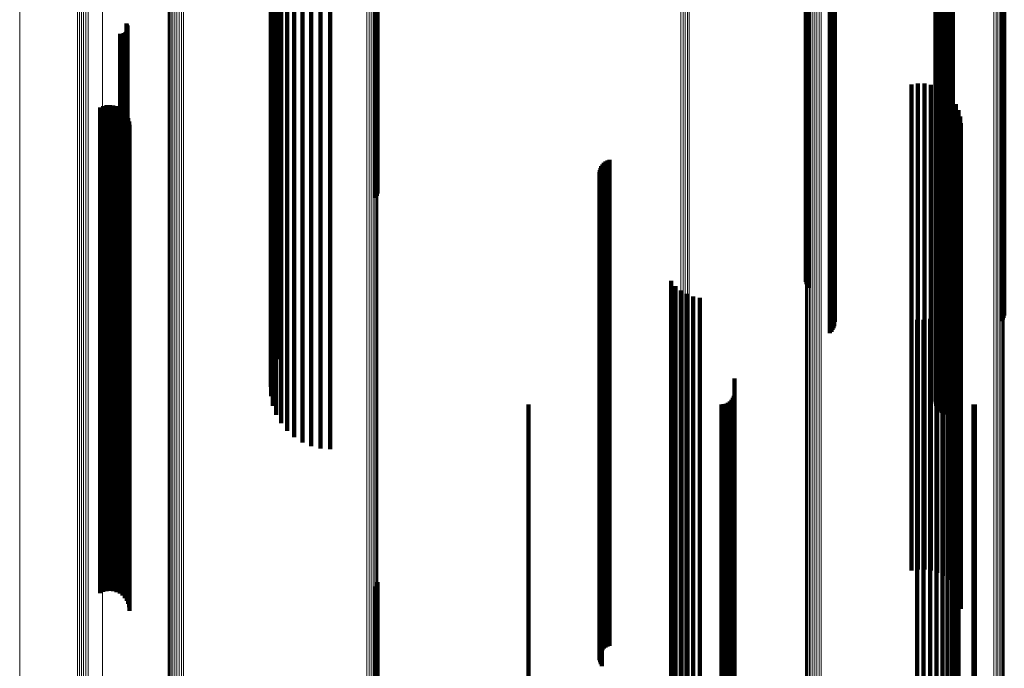
# Model space of a CAD drawing. Units: metres. Extents: x -3.21 to -3.13, y 0.23 to 1.71.
# Drawn here: x -3.21 to -3.17, y 1.38 to 1.41 of the extents above; entities that cross this region are included whole.
import ezdxf

# ---------------------------------------------------------------- set-up
doc = ezdxf.new("R2010")
doc.units = ezdxf.units.M
doc.linetypes.add('AUSGEZOGEN', pattern=[0])
doc.linetypes.add('VERDECKT2_S2', pattern=[0.036, 0.02, -0.016])
doc.layers.add('Standard', color=7, linetype='AUSGEZOGEN', lineweight=13)

msp = doc.modelspace()

# ---------------------------------------------------------------- linework, layer by layer
at = {"layer": 'Standard', "color": 253, "linetype": 'VERDECKT2_S2', "lineweight": 140, "transparency": 33554687}
for p, q in [((-3.195948, 1.420066), (-3.195948, 1.404831)), ((-3.195907, 1.420118), (-3.195907, 1.404881)), ((-3.195881, 1.420173), (-3.195881, 1.404935)), ((-3.178243, 1.416849), (-3.178243, 1.40279)), ((-3.178216, 1.416764), (-3.178216, 1.402739)), ((-3.178176, 1.416684), (-3.178176, 1.402692)), ((-3.178124, 1.416611), (-3.178124, 1.402649)), ((-3.177186, 1.415521), (-3.177186, 1.402006)), ((-3.177135, 1.415451), (-3.177135, 1.401965)), ((-3.170075, 1.415462), (-3.170075, 1.401972)), ((-3.177095, 1.415373), (-3.177095, 1.401919)), ((-3.177072, 1.415031), (-3.177072, 1.401717)), ((-3.177069, 1.41529), (-3.177069, 1.40187)), ((-3.177056, 1.415204), (-3.177056, 1.401819)), ((-3.170194, 1.41523), (-3.170194, 1.401835)), ((-3.170142, 1.4153), (-3.170142, 1.401876)), ((-3.170102, 1.415378), (-3.170102, 1.401922)), ((-3.177257, 1.414742), (-3.177257, 1.401547)), ((-3.177194, 1.414802), (-3.177194, 1.401583)), ((-3.177141, 1.414871), (-3.177141, 1.401624)), ((-3.1771, 1.414948), (-3.1771, 1.401669)), ((-3.199924, 1.413667), (-3.199924, 1.400914)), ((-3.2001, 1.413311), (-3.2001, 1.400704)), ((-3.200216, 1.412931), (-3.200216, 1.40048)), ((-3.200268, 1.412537), (-3.200268, 1.400248)), ((-3.172827, 1.412204), (-3.172827, 1.400051)), ((-3.172772, 1.41228), (-3.172772, 1.400096)), ((-3.200257, 1.412141), (-3.200257, 1.400014)), ((-3.172906, 1.411934), (-3.172906, 1.399892)), ((-3.1729, 1.41184), (-3.1729, 1.399836)), ((-3.172896, 1.412028), (-3.172896, 1.399948)), ((-3.172869, 1.412119), (-3.172869, 1.400001)), ((-3.200182, 1.411751), (-3.200182, 1.399784)), ((-3.172877, 1.411748), (-3.172877, 1.399782)), ((-3.172839, 1.411661), (-3.172839, 1.399731)), ((-3.172787, 1.411582), (-3.172787, 1.399685)), ((-3.172721, 1.411514), (-3.172721, 1.399644)), ((-3.172645, 1.411458), (-3.172645, 1.399611)), ((-3.17256, 1.411416), (-3.17256, 1.399587)), ((-3.172469, 1.411389), (-3.172469, 1.399571)), ((-3.172281, 1.411384), (-3.172281, 1.399568)), ((-3.172189, 1.411407), (-3.172189, 1.399581)), ((-3.200044, 1.411378), (-3.200044, 1.399565)), ((-3.199848, 1.411033), (-3.199848, 1.399361)), ((-3.172375, 1.411378), (-3.172375, 1.399565)), ((-3.199599, 1.410724), (-3.199599, 1.399179)), ((-3.199303, 1.410459), (-3.199303, 1.399023)), ((-3.198969, 1.410246), (-3.198969, 1.398897)), ((-3.198604, 1.410089), (-3.198604, 1.398805)), ((-3.198219, 1.409993), (-3.198219, 1.398748)), ((-3.197823, 1.409961), (-3.197823, 1.398729)), ((-3.206216, 1.407487), (-3.206216, 1.397271)), ((-3.206192, 1.407448), (-3.206192, 1.397248)), ((-3.206175, 1.407405), (-3.206175, 1.397223)), ((-3.206166, 1.407361), (-3.206166, 1.397196)), ((-3.206478, 1.407058), (-3.206478, 1.397018)), ((-3.206432, 1.407055), (-3.206432, 1.397016)), ((-3.206387, 1.407059), (-3.206387, 1.397019)), ((-3.206343, 1.407071), (-3.206343, 1.397026)), ((-3.206301, 1.40709), (-3.206301, 1.397037)), ((-3.206263, 1.407116), (-3.206263, 1.397052)), ((-3.20623, 1.407148), (-3.20623, 1.397071)), ((-3.206203, 1.407185), (-3.206203, 1.397093)), ((-3.206183, 1.407226), (-3.206183, 1.397117)), ((-3.20617, 1.40727), (-3.20617, 1.397143)), ((-3.206164, 1.407315), (-3.206164, 1.397169)), ((-3.195881, 1.404935), (-3.195881, 1.400489)), ((-3.173896, 1.404971), (-3.173896, 1.395788)), ((-3.173631, 1.405014), (-3.173631, 1.395813)), ((-3.173362, 1.405013), (-3.173362, 1.395813)), ((-3.173096, 1.404968), (-3.173096, 1.395786)), ((-3.195948, 1.404831), (-3.195948, 1.400313)), ((-3.195907, 1.404881), (-3.195907, 1.400398)), ((-3.172842, 1.40488), (-3.172842, 1.395734)), ((-3.172606, 1.404752), (-3.172606, 1.395658)), ((-3.172394, 1.404586), (-3.172394, 1.395561)), ((-3.207172, 1.404088), (-3.207172, 1.395267)), ((-3.207035, 1.404122), (-3.207035, 1.395288)), ((-3.206895, 1.404132), (-3.206895, 1.395293)), ((-3.206754, 1.404118), (-3.206754, 1.395285)), ((-3.172212, 1.404388), (-3.172212, 1.395444)), ((-3.172065, 1.404162), (-3.172065, 1.395311)), ((-3.207301, 1.404031), (-3.207301, 1.395234)), ((-3.206619, 1.40408), (-3.206619, 1.395263)), ((-3.206492, 1.404019), (-3.206492, 1.395227)), ((-3.206377, 1.403937), (-3.206377, 1.395178)), ((-3.206278, 1.403836), (-3.206278, 1.395119)), ((-3.206198, 1.403721), (-3.206198, 1.395051)), ((-3.171957, 1.403916), (-3.171957, 1.395166)), ((-3.206139, 1.403593), (-3.206139, 1.394975)), ((-3.206103, 1.403457), (-3.206103, 1.394895)), ((-3.206091, 1.403316), (-3.206091, 1.394812)), ((-3.171891, 1.403655), (-3.171891, 1.395012)), ((-3.171869, 1.403387), (-3.171869, 1.394854)), ((-3.178243, 1.40279), (-3.178243, 1.396849)), ((-3.178216, 1.402739), (-3.178216, 1.396764)), ((-3.178176, 1.402692), (-3.178176, 1.396684)), ((-3.178124, 1.402649), (-3.178124, 1.396611)), ((-3.186616, 1.40169), (-3.186616, 1.393854)), ((-3.186556, 1.401753), (-3.186556, 1.393891)), ((-3.186486, 1.401806), (-3.186486, 1.393922)), ((-3.186409, 1.401847), (-3.186409, 1.393946)), ((-3.186326, 1.401875), (-3.186326, 1.393963)), ((-3.177186, 1.402006), (-3.177186, 1.395521)), ((-3.177135, 1.401965), (-3.177135, 1.395451)), ((-3.1771, 1.401669), (-3.1771, 1.394948)), ((-3.177095, 1.401919), (-3.177095, 1.395373)), ((-3.177072, 1.401717), (-3.177072, 1.395031)), ((-3.177069, 1.40187), (-3.177069, 1.39529)), ((-3.177056, 1.401819), (-3.177056, 1.395204)), ((-3.170194, 1.401835), (-3.170194, 1.39523)), ((-3.170142, 1.401876), (-3.170142, 1.3953)), ((-3.170102, 1.401922), (-3.170102, 1.395378)), ((-3.170075, 1.401972), (-3.170075, 1.395462)), ((-3.186738, 1.401368), (-3.186738, 1.393664)), ((-3.186735, 1.401281), (-3.186735, 1.393613)), ((-3.186728, 1.401455), (-3.186728, 1.393715)), ((-3.186703, 1.401539), (-3.186703, 1.393765)), ((-3.186666, 1.401618), (-3.186666, 1.393812)), ((-3.177257, 1.401547), (-3.177257, 1.394742)), ((-3.177194, 1.401583), (-3.177194, 1.394802)), ((-3.177141, 1.401624), (-3.177141, 1.394871)), ((-3.199924, 1.400914), (-3.199924, 1.393667)), ((-3.186717, 1.401195), (-3.186717, 1.393562)), ((-3.186686, 1.401114), (-3.186686, 1.393514)), ((-3.186642, 1.401038), (-3.186642, 1.393469)), ((-3.200216, 1.40048), (-3.200216, 1.392931)), ((-3.2001, 1.400704), (-3.2001, 1.393311)), ((-3.200268, 1.400248), (-3.200268, 1.392537)), ((-3.172827, 1.400051), (-3.172827, 1.392204)), ((-3.172772, 1.400096), (-3.172772, 1.39228)), ((-3.200257, 1.400014), (-3.200257, 1.392141)), ((-3.200182, 1.399784), (-3.200182, 1.391751)), ((-3.172906, 1.399892), (-3.172906, 1.391934)), ((-3.1729, 1.399836), (-3.1729, 1.39184)), ((-3.172896, 1.399948), (-3.172896, 1.392028)), ((-3.172877, 1.399782), (-3.172877, 1.391748)), ((-3.172869, 1.400001), (-3.172869, 1.392119)), ((-3.172839, 1.399731), (-3.172839, 1.391661)), ((-3.172787, 1.399685), (-3.172787, 1.391582)), ((-3.172721, 1.399644), (-3.172721, 1.391514)), ((-3.200044, 1.399565), (-3.200044, 1.391378)), ((-3.199848, 1.399361), (-3.199848, 1.391033)), ((-3.172645, 1.399611), (-3.172645, 1.391458)), ((-3.17256, 1.399587), (-3.17256, 1.391416)), ((-3.172469, 1.399571), (-3.172469, 1.391389)), ((-3.172375, 1.399565), (-3.172375, 1.391378)), ((-3.172281, 1.399568), (-3.172281, 1.391384)), ((-3.172189, 1.399581), (-3.172189, 1.391407)), ((-3.199599, 1.399179), (-3.199599, 1.390724)), ((-3.199303, 1.399023), (-3.199303, 1.390459)), ((-3.198969, 1.398897), (-3.198969, 1.390246)), ((-3.198604, 1.398805), (-3.198604, 1.390089)), ((-3.198219, 1.398748), (-3.198219, 1.389993)), ((-3.197823, 1.398729), (-3.197823, 1.389961)), ((-3.206216, 1.397271), (-3.206216, 1.387487)), ((-3.206192, 1.397248), (-3.206192, 1.387448)), ((-3.206175, 1.397223), (-3.206175, 1.387405)), ((-3.206166, 1.397196), (-3.206166, 1.387361)), ((-3.206478, 1.397018), (-3.206478, 1.387058)), ((-3.206432, 1.397016), (-3.206432, 1.387055)), ((-3.206387, 1.397019), (-3.206387, 1.387059)), ((-3.206343, 1.397026), (-3.206343, 1.387071)), ((-3.206301, 1.397037), (-3.206301, 1.38709)), ((-3.206263, 1.397052), (-3.206263, 1.387116)), ((-3.20623, 1.397071), (-3.20623, 1.387148)), ((-3.206203, 1.397093), (-3.206203, 1.387185)), ((-3.206183, 1.397117), (-3.206183, 1.387226)), ((-3.20617, 1.397143), (-3.20617, 1.38727)), ((-3.206164, 1.397169), (-3.206164, 1.387315)), ((-3.183788, 1.396898), (-3.183788, 1.391029)), ((-3.183608, 1.396681), (-3.183608, 1.390901)), ((-3.183393, 1.396497), (-3.183393, 1.390793)), ((-3.183151, 1.396354), (-3.183151, 1.390708)), ((-3.182887, 1.396254), (-3.182887, 1.39065)), ((-3.182609, 1.396201), (-3.182609, 1.390618)), ((-3.17207, 1.396128), (-3.17207, 1.390575)), ((-3.17196, 1.396377), (-3.17196, 1.390722)), ((-3.173896, 1.395788), (-3.173896, 1.384971)), ((-3.173631, 1.395813), (-3.173631, 1.385014)), ((-3.173362, 1.395813), (-3.173362, 1.385013)), ((-3.173096, 1.395786), (-3.173096, 1.384968)), ((-3.172842, 1.395734), (-3.172842, 1.38488)), ((-3.172606, 1.395658), (-3.172606, 1.384752)), ((-3.172407, 1.395702), (-3.172407, 1.390324)), ((-3.172221, 1.395901), (-3.172221, 1.390441)), ((-3.207301, 1.395234), (-3.207301, 1.384031)), ((-3.207172, 1.395267), (-3.207172, 1.384088)), ((-3.207035, 1.395288), (-3.207035, 1.384122)), ((-3.206895, 1.395293), (-3.206895, 1.384132)), ((-3.206754, 1.395285), (-3.206754, 1.384118)), ((-3.206619, 1.395263), (-3.206619, 1.38408)), ((-3.206492, 1.395227), (-3.206492, 1.384019)), ((-3.206377, 1.395178), (-3.206377, 1.383937)), ((-3.173667, 1.395289), (-3.173667, 1.390081)), ((-3.173395, 1.395284), (-3.173395, 1.390078)), ((-3.173125, 1.395325), (-3.173125, 1.390102)), ((-3.172866, 1.39541), (-3.172866, 1.390152)), ((-3.172624, 1.395536), (-3.172624, 1.390227)), ((-3.172394, 1.395561), (-3.172394, 1.384586)), ((-3.172212, 1.395444), (-3.172212, 1.384388)), ((-3.172065, 1.395311), (-3.172065, 1.384162)), ((-3.171957, 1.395166), (-3.171957, 1.383916)), ((-3.206278, 1.395119), (-3.206278, 1.383836)), ((-3.206198, 1.395051), (-3.206198, 1.383721)), ((-3.206139, 1.394975), (-3.206139, 1.383593)), ((-3.206103, 1.394895), (-3.206103, 1.383457)), ((-3.206091, 1.394812), (-3.206091, 1.383316)), ((-3.171891, 1.395012), (-3.171891, 1.383655)), ((-3.171869, 1.394854), (-3.171869, 1.383387)), ((-3.186326, 1.393963), (-3.186326, 1.381875)), ((-3.186738, 1.393664), (-3.186738, 1.381368)), ((-3.186735, 1.393613), (-3.186735, 1.381281)), ((-3.186728, 1.393715), (-3.186728, 1.381455)), ((-3.186717, 1.393562), (-3.186717, 1.381195)), ((-3.186703, 1.393765), (-3.186703, 1.381539)), ((-3.186666, 1.393812), (-3.186666, 1.381618)), ((-3.186616, 1.393854), (-3.186616, 1.38169)), ((-3.186556, 1.393891), (-3.186556, 1.381753)), ((-3.186486, 1.393922), (-3.186486, 1.381806)), ((-3.186409, 1.393946), (-3.186409, 1.381847)), ((-3.186686, 1.393514), (-3.186686, 1.381114)), ((-3.186642, 1.393469), (-3.186642, 1.381038)), ((-3.181179, 1.39287), (-3.181179, 1.388655)), ((-3.181374, 1.39193), (-3.181374, 1.388101)), ((-3.181307, 1.391997), (-3.181307, 1.38814)), ((-3.181252, 1.392075), (-3.181252, 1.388186)), ((-3.181212, 1.392161), (-3.181212, 1.388237)), ((-3.181187, 1.392253), (-3.181187, 1.388291)), ((-3.189666, 1.391803), (-3.189666, 1.388026)), ((-3.181723, 1.391803), (-3.181723, 1.388026)), ((-3.181629, 1.391811), (-3.181629, 1.388031)), ((-3.181537, 1.391836), (-3.181537, 1.388045)), ((-3.181451, 1.391876), (-3.181451, 1.388069)), ((-3.171344, 1.391806), (-3.171344, 1.388028)), ((-3.171286, 1.391803), (-3.171286, 1.388026)), ((-3.183788, 1.391029), (-3.183788, 1.376898)), ((-3.183608, 1.390901), (-3.183608, 1.376681)), ((-3.183393, 1.390793), (-3.183393, 1.376497)), ((-3.183151, 1.390708), (-3.183151, 1.376354)), ((-3.17196, 1.390722), (-3.17196, 1.376377)), ((-3.182887, 1.39065), (-3.182887, 1.376254)), ((-3.182609, 1.390618), (-3.182609, 1.376201)), ((-3.172407, 1.390324), (-3.172407, 1.375702)), ((-3.172221, 1.390441), (-3.172221, 1.375901)), ((-3.17207, 1.390575), (-3.17207, 1.376128)), ((-3.173667, 1.390081), (-3.173667, 1.375289)), ((-3.173395, 1.390078), (-3.173395, 1.375284)), ((-3.173125, 1.390102), (-3.173125, 1.375325)), ((-3.172866, 1.390152), (-3.172866, 1.37541)), ((-3.172624, 1.390227), (-3.172624, 1.375536)), ((-3.181187, 1.388291), (-3.181187, 1.373387)), ((-3.181179, 1.388655), (-3.181179, 1.373738)), ((-3.189666, 1.388026), (-3.189666, 1.373131)), ((-3.181723, 1.388026), (-3.181723, 1.373131)), ((-3.181629, 1.388031), (-3.181629, 1.373136)), ((-3.181537, 1.388045), (-3.181537, 1.37315)), ((-3.181451, 1.388069), (-3.181451, 1.373172)), ((-3.181374, 1.388101), (-3.181374, 1.373203)), ((-3.181307, 1.38814), (-3.181307, 1.373242)), ((-3.181252, 1.388186), (-3.181252, 1.373286)), ((-3.181212, 1.388237), (-3.181212, 1.373335)), ((-3.171344, 1.388028), (-3.171344, 1.373133)), ((-3.171286, 1.388026), (-3.171286, 1.373131)), ((-3.195948, 1.384313), (-3.195948, 1.373606)), ((-3.195907, 1.384398), (-3.195907, 1.373652)), ((-3.195881, 1.384489), (-3.195881, 1.373702))]:
    msp.add_line(p, q, dxfattribs=at)
at = {"layer": 'Standard', "color": 7, "linetype": 'AUSGEZOGEN', "lineweight": 13, "transparency": 33554687}
for points in [[(-3.204495, 1.493112), (-3.204495, 1.479373), (-3.204495, 1.465297), (-3.204495, 1.450898), (-3.204495, 1.436192), (-3.204495, 1.421194), (-3.204495, 1.405922), (-3.204495, 1.390391), (-3.204495, 1.374618), (-3.204495, 1.358622), (-3.204495, 1.34242), (-3.204495, 1.326029), (-3.204495, 1.309468), (-3.204495, 1.292755), (-3.204495, 1.275908), (-3.204495, 1.258944), (-3.204495, 1.241883), (-3.204495, 1.224742)], [(-3.204468, 1.493176), (-3.204468, 1.479435), (-3.204468, 1.465357), (-3.204468, 1.450957), (-3.204468, 1.436249), (-3.204468, 1.42125), (-3.204468, 1.405975), (-3.204468, 1.390442), (-3.204468, 1.374668), (-3.204468, 1.35867), (-3.204468, 1.342465), (-3.204468, 1.326073), (-3.204468, 1.309509), (-3.204468, 1.292794), (-3.204468, 1.275945), (-3.204468, 1.25898), (-3.204468, 1.241917), (-3.204468, 1.224773)], [(-3.204426, 1.493235), (-3.204426, 1.479493), (-3.204426, 1.465414), (-3.204426, 1.451012), (-3.204426, 1.436302), (-3.204426, 1.421301), (-3.204426, 1.406025), (-3.204426, 1.39049), (-3.204426, 1.374714), (-3.204426, 1.358714), (-3.204426, 1.342508), (-3.204426, 1.326113), (-3.204426, 1.309548), (-3.204426, 1.292831), (-3.204426, 1.27598), (-3.204426, 1.259013), (-3.204426, 1.241948), (-3.204426, 1.224802)], [(-3.196312, 1.492379), (-3.196312, 1.478659), (-3.196312, 1.464602), (-3.196312, 1.450224), (-3.196312, 1.435538), (-3.196312, 1.420562), (-3.196312, 1.405311), (-3.196312, 1.389801), (-3.196312, 1.374051), (-3.196312, 1.358077), (-3.196312, 1.341897), (-3.196312, 1.32553), (-3.196312, 1.308992), (-3.196312, 1.292302), (-3.196312, 1.275478), (-3.196312, 1.258539), (-3.196312, 1.241502), (-3.196312, 1.224384)], [(-3.196221, 1.49236), (-3.196221, 1.478641), (-3.196221, 1.464585), (-3.196221, 1.450207), (-3.196221, 1.435522), (-3.196221, 1.420546), (-3.196221, 1.405295), (-3.196221, 1.389786), (-3.196221, 1.374037), (-3.196221, 1.358063), (-3.196221, 1.341884), (-3.196221, 1.325517), (-3.196221, 1.30898), (-3.196221, 1.292291), (-3.196221, 1.275468), (-3.196221, 1.258529), (-3.196221, 1.241492), (-3.196221, 1.224375)], [(-3.196135, 1.492331), (-3.196135, 1.478612), (-3.196135, 1.464557), (-3.196135, 1.45018), (-3.196135, 1.435496), (-3.196135, 1.420521), (-3.196135, 1.405271), (-3.196135, 1.389763), (-3.196135, 1.374014), (-3.196135, 1.358042), (-3.196135, 1.341863), (-3.196135, 1.325497), (-3.196135, 1.308961), (-3.196135, 1.292272), (-3.196135, 1.27545), (-3.196135, 1.258513), (-3.196135, 1.241477), (-3.196135, 1.224361)], [(-3.196059, 1.492291), (-3.196059, 1.478574), (-3.196059, 1.46452), (-3.196059, 1.450144), (-3.196059, 1.435461), (-3.196059, 1.420487), (-3.196059, 1.405238), (-3.196059, 1.389731), (-3.196059, 1.373984), (-3.196059, 1.358012), (-3.196059, 1.341835), (-3.196059, 1.32547), (-3.196059, 1.308935), (-3.196059, 1.292248), (-3.196059, 1.275427), (-3.196059, 1.258491), (-3.196059, 1.241456), (-3.196059, 1.224342)], [(-3.195993, 1.492243), (-3.195993, 1.478527), (-3.195993, 1.464474), (-3.195993, 1.450099), (-3.195993, 1.435418), (-3.195993, 1.420445), (-3.195993, 1.405198), (-3.195993, 1.389693), (-3.195993, 1.373946), (-3.195993, 1.357977), (-3.195993, 1.341801), (-3.195993, 1.325437), (-3.195993, 1.308904), (-3.195993, 1.292218), (-3.195993, 1.275399), (-3.195993, 1.258464), (-3.195993, 1.241431), (-3.195993, 1.224318)], [(-3.19594, 1.492188), (-3.19594, 1.478473), (-3.19594, 1.464422), (-3.19594, 1.450048), (-3.19594, 1.435368), (-3.19594, 1.420397), (-3.19594, 1.405152), (-3.19594, 1.389648), (-3.19594, 1.373903), (-3.19594, 1.357935), (-3.19594, 1.341761), (-3.19594, 1.3254), (-3.19594, 1.308868), (-3.19594, 1.292184), (-3.19594, 1.275367), (-3.19594, 1.258433), (-3.19594, 1.241402), (-3.19594, 1.224291)], [(-3.195901, 1.492127), (-3.195901, 1.478413), (-3.195901, 1.464364), (-3.195901, 1.449992), (-3.195901, 1.435314), (-3.195901, 1.420344), (-3.195901, 1.405101), (-3.195901, 1.389599), (-3.195901, 1.373856), (-3.195901, 1.35789), (-3.195901, 1.341718), (-3.195901, 1.325358), (-3.195901, 1.308828), (-3.195901, 1.292146), (-3.195901, 1.275331), (-3.195901, 1.2584), (-3.195901, 1.24137), (-3.195901, 1.224261)], [(-3.195878, 1.492062), (-3.195878, 1.47835), (-3.195878, 1.464302), (-3.195878, 1.449932), (-3.195878, 1.435256), (-3.195878, 1.420288), (-3.195878, 1.405046), (-3.195878, 1.389546), (-3.195878, 1.373806), (-3.195878, 1.357841), (-3.195878, 1.341672), (-3.195878, 1.325314), (-3.195878, 1.308786), (-3.195878, 1.292106), (-3.195878, 1.275293), (-3.195878, 1.258364), (-3.195878, 1.241337), (-3.195878, 1.22423)], [(-3.195871, 1.491995), (-3.195871, 1.478285), (-3.195871, 1.464239), (-3.195871, 1.449871), (-3.195871, 1.435196), (-3.195871, 1.420231), (-3.195871, 1.404991), (-3.195871, 1.389493), (-3.195871, 1.373754), (-3.195871, 1.357792), (-3.195871, 1.341624), (-3.195871, 1.325268), (-3.195871, 1.308742), (-3.195871, 1.292065), (-3.195871, 1.275254), (-3.195871, 1.258327), (-3.195871, 1.241302), (-3.195871, 1.224197)], [(-3.178158, 1.489657), (-3.178158, 1.476008), (-3.178158, 1.462025), (-3.178158, 1.447721), (-3.178158, 1.433112), (-3.178158, 1.418213), (-3.178158, 1.403042), (-3.178158, 1.387613), (-3.178158, 1.371945), (-3.178158, 1.356054), (-3.178158, 1.339958), (-3.178158, 1.323675), (-3.178158, 1.307224), (-3.178158, 1.290621), (-3.178158, 1.273885), (-3.178158, 1.257033), (-3.178158, 1.240085), (-3.178158, 1.223056)], [(-3.178101, 1.489705), (-3.178101, 1.476056), (-3.178101, 1.462071), (-3.178101, 1.447766), (-3.178101, 1.433156), (-3.178101, 1.418256), (-3.178101, 1.403082), (-3.178101, 1.387652), (-3.178101, 1.371982), (-3.178101, 1.35609), (-3.178101, 1.339993), (-3.178101, 1.323709), (-3.178101, 1.307255), (-3.178101, 1.290651), (-3.178101, 1.273913), (-3.178101, 1.25706), (-3.178101, 1.24011), (-3.178101, 1.22308)], [(-3.178033, 1.489747), (-3.178033, 1.476096), (-3.178033, 1.46211), (-3.178033, 1.447804), (-3.178033, 1.433193), (-3.178033, 1.418291), (-3.178033, 1.403117), (-3.178033, 1.387686), (-3.178033, 1.372014), (-3.178033, 1.356121), (-3.178033, 1.340023), (-3.178033, 1.323737), (-3.178033, 1.307282), (-3.178033, 1.290677), (-3.178033, 1.273937), (-3.178033, 1.257083), (-3.178033, 1.240132), (-3.178033, 1.2231)], [(-3.177957, 1.48978), (-3.177957, 1.476128), (-3.177957, 1.462142), (-3.177957, 1.447835), (-3.177957, 1.433222), (-3.177957, 1.41832), (-3.177957, 1.403145), (-3.177957, 1.387712), (-3.177957, 1.37204), (-3.177957, 1.356146), (-3.177957, 1.340046), (-3.177957, 1.32376), (-3.177957, 1.307304), (-3.177957, 1.290697), (-3.177957, 1.273957), (-3.177957, 1.257102), (-3.177957, 1.240149), (-3.177957, 1.223117)], [(-3.177874, 1.489804), (-3.177874, 1.476152), (-3.177874, 1.462164), (-3.177874, 1.447857), (-3.177874, 1.433243), (-3.177874, 1.418341), (-3.177874, 1.403164), (-3.177874, 1.387731), (-3.177874, 1.372059), (-3.177874, 1.356163), (-3.177874, 1.340063), (-3.177874, 1.323776), (-3.177874, 1.307319), (-3.177874, 1.290712), (-3.177874, 1.273971), (-3.177874, 1.257115), (-3.177874, 1.240161), (-3.177874, 1.223128)], [(-3.177786, 1.489818), (-3.177786, 1.476165), (-3.177786, 1.462177), (-3.177786, 1.447869), (-3.177786, 1.433256), (-3.177786, 1.418353), (-3.177786, 1.403176), (-3.177786, 1.387742), (-3.177786, 1.372069), (-3.177786, 1.356174), (-3.177786, 1.340073), (-3.177786, 1.323785), (-3.177786, 1.307328), (-3.177786, 1.29072), (-3.177786, 1.273979), (-3.177786, 1.257122), (-3.177786, 1.240169), (-3.177786, 1.223135)], [(-3.177697, 1.489821), (-3.177697, 1.476169), (-3.177697, 1.462181), (-3.177697, 1.447872), (-3.177697, 1.433259), (-3.177697, 1.418356), (-3.177697, 1.403179), (-3.177697, 1.387745), (-3.177697, 1.372072), (-3.177697, 1.356176), (-3.177697, 1.340075), (-3.177697, 1.323788), (-3.177697, 1.307331), (-3.177697, 1.290722), (-3.177697, 1.273981), (-3.177697, 1.257124), (-3.177697, 1.24017), (-3.177697, 1.223137)], [(-3.177608, 1.489814), (-3.177608, 1.476162), (-3.177608, 1.462174), (-3.177608, 1.447866), (-3.177608, 1.433253), (-3.177608, 1.41835), (-3.177608, 1.403173), (-3.177608, 1.38774), (-3.177608, 1.372067), (-3.177608, 1.356171), (-3.177608, 1.340071), (-3.177608, 1.323783), (-3.177608, 1.307326), (-3.177608, 1.290718), (-3.177608, 1.273977), (-3.177608, 1.257121), (-3.177608, 1.240167), (-3.177608, 1.223133)], [(-3.178255, 1.489417), (-3.178255, 1.475775), (-3.178255, 1.461798), (-3.178255, 1.447501), (-3.178255, 1.432898), (-3.178255, 1.418007), (-3.178255, 1.402842), (-3.178255, 1.38742), (-3.178255, 1.371759), (-3.178255, 1.355876), (-3.178255, 1.339787), (-3.178255, 1.323512), (-3.178255, 1.307068), (-3.178255, 1.290473), (-3.178255, 1.273744), (-3.178255, 1.256901), (-3.178255, 1.23996), (-3.178255, 1.22294)], [(-3.178252, 1.48948), (-3.178252, 1.475837), (-3.178252, 1.461858), (-3.178252, 1.447559), (-3.178252, 1.432955), (-3.178252, 1.418061), (-3.178252, 1.402895), (-3.178252, 1.387471), (-3.178252, 1.371808), (-3.178252, 1.355923), (-3.178252, 1.339833), (-3.178252, 1.323555), (-3.178252, 1.307109), (-3.178252, 1.290512), (-3.178252, 1.273781), (-3.178252, 1.256936), (-3.178252, 1.239993), (-3.178252, 1.22297)], [(-3.178234, 1.489543), (-3.178234, 1.475897), (-3.178234, 1.461917), (-3.178234, 1.447616), (-3.178234, 1.43301), (-3.178234, 1.418115), (-3.178234, 1.402946), (-3.178234, 1.387521), (-3.178234, 1.371856), (-3.178234, 1.355969), (-3.178234, 1.339877), (-3.178234, 1.323598), (-3.178234, 1.30715), (-3.178234, 1.29055), (-3.178234, 1.273818), (-3.178234, 1.25697), (-3.178234, 1.240025), (-3.178234, 1.223001)], [(-3.178203, 1.489602), (-3.178203, 1.475955), (-3.178203, 1.461973), (-3.178203, 1.447671), (-3.178203, 1.433063), (-3.178203, 1.418166), (-3.178203, 1.402996), (-3.178203, 1.387569), (-3.178203, 1.371902), (-3.178203, 1.356013), (-3.178203, 1.339919), (-3.178203, 1.323638), (-3.178203, 1.307188), (-3.178203, 1.290587), (-3.178203, 1.273852), (-3.178203, 1.257003), (-3.178203, 1.240056), (-3.178203, 1.22303)], [(-3.1705, 1.48884), (-3.1705, 1.475213), (-3.1705, 1.461252), (-3.1705, 1.44697), (-3.1705, 1.432384), (-3.1705, 1.417509), (-3.1705, 1.402361), (-3.1705, 1.386956), (-3.1705, 1.371313), (-3.1705, 1.355447), (-3.1705, 1.339376), (-3.1705, 1.323119), (-3.1705, 1.306693), (-3.1705, 1.290116), (-3.1705, 1.273407), (-3.1705, 1.256582), (-3.1705, 1.23966), (-3.1705, 1.222658)], [(-3.170416, 1.488823), (-3.170416, 1.475197), (-3.170416, 1.461236), (-3.170416, 1.446955), (-3.170416, 1.432369), (-3.170416, 1.417495), (-3.170416, 1.402347), (-3.170416, 1.386943), (-3.170416, 1.3713), (-3.170416, 1.355434), (-3.170416, 1.339365), (-3.170416, 1.323108), (-3.170416, 1.306682), (-3.170416, 1.290106), (-3.170416, 1.273397), (-3.170416, 1.256572), (-3.170416, 1.239651), (-3.170416, 1.22265)], [(-3.170336, 1.488797), (-3.170336, 1.475171), (-3.170336, 1.461211), (-3.170336, 1.446931), (-3.170336, 1.432346), (-3.170336, 1.417472), (-3.170336, 1.402325), (-3.170336, 1.386922), (-3.170336, 1.37128), (-3.170336, 1.355415), (-3.170336, 1.339346), (-3.170336, 1.32309), (-3.170336, 1.306666), (-3.170336, 1.29009), (-3.170336, 1.273381), (-3.170336, 1.256558), (-3.170336, 1.239637), (-3.170336, 1.222637)], [(-3.170264, 1.488763), (-3.170264, 1.475138), (-3.170264, 1.461178), (-3.170264, 1.446899), (-3.170264, 1.432315), (-3.170264, 1.417442), (-3.170264, 1.402296), (-3.170264, 1.386894), (-3.170264, 1.371253), (-3.170264, 1.355389), (-3.170264, 1.339321), (-3.170264, 1.323066), (-3.170264, 1.306643), (-3.170264, 1.290068), (-3.170264, 1.273361), (-3.170264, 1.256539), (-3.170264, 1.239619), (-3.170264, 1.22262)], [(-3.1702, 1.48872), (-3.1702, 1.475096), (-3.1702, 1.461138), (-3.1702, 1.44686), (-3.1702, 1.432277), (-3.1702, 1.417405), (-3.1702, 1.402261), (-3.1702, 1.38686), (-3.1702, 1.37122), (-3.1702, 1.355358), (-3.1702, 1.339291), (-3.1702, 1.323037), (-3.1702, 1.306615), (-3.1702, 1.290042), (-3.1702, 1.273336), (-3.1702, 1.256515), (-3.1702, 1.239597), (-3.1702, 1.222599)], [(-3.170146, 1.488671), (-3.170146, 1.475048), (-3.170146, 1.461091), (-3.170146, 1.446815), (-3.170146, 1.432233), (-3.170146, 1.417363), (-3.170146, 1.40222), (-3.170146, 1.38682), (-3.170146, 1.371182), (-3.170146, 1.355321), (-3.170146, 1.339256), (-3.170146, 1.323004), (-3.170146, 1.306583), (-3.170146, 1.290012), (-3.170146, 1.273307), (-3.170146, 1.256488), (-3.170146, 1.239571), (-3.170146, 1.222575)], [(-3.170105, 1.488616), (-3.170105, 1.474995), (-3.170105, 1.46104), (-3.170105, 1.446764), (-3.170105, 1.432185), (-3.170105, 1.417316), (-3.170105, 1.402174), (-3.170105, 1.386776), (-3.170105, 1.371139), (-3.170105, 1.35528), (-3.170105, 1.339217), (-3.170105, 1.322967), (-3.170105, 1.306548), (-3.170105, 1.289978), (-3.170105, 1.273275), (-3.170105, 1.256458), (-3.170105, 1.239543), (-3.170105, 1.222549)], [(-3.170077, 1.488557), (-3.170077, 1.474938), (-3.170077, 1.460984), (-3.170077, 1.44671), (-3.170077, 1.432132), (-3.170077, 1.417265), (-3.170077, 1.402125), (-3.170077, 1.386729), (-3.170077, 1.371094), (-3.170077, 1.355237), (-3.170077, 1.339175), (-3.170077, 1.322927), (-3.170077, 1.30651), (-3.170077, 1.289942), (-3.170077, 1.273241), (-3.170077, 1.256425), (-3.170077, 1.239513), (-3.170077, 1.22252)], [(-3.183387, 1.484483), (-3.183387, 1.470971), (-3.183387, 1.457126), (-3.183387, 1.442965), (-3.183387, 1.428501), (-3.183387, 1.41375), (-3.183387, 1.398729), (-3.183387, 1.383454), (-3.183387, 1.367941), (-3.183387, 1.352208), (-3.183387, 1.336273), (-3.183387, 1.320152), (-3.183387, 1.303864), (-3.183387, 1.287426), (-3.183387, 1.270856), (-3.183387, 1.254172), (-3.183387, 1.237392), (-3.183387, 1.220533)], [(-3.183295, 1.484489), (-3.183295, 1.470976), (-3.183295, 1.457131), (-3.183295, 1.44297), (-3.183295, 1.428506), (-3.183295, 1.413755), (-3.183295, 1.398734), (-3.183295, 1.383458), (-3.183295, 1.367945), (-3.183295, 1.352212), (-3.183295, 1.336276), (-3.183295, 1.320156), (-3.183295, 1.303867), (-3.183295, 1.287429), (-3.183295, 1.270859), (-3.183295, 1.254175), (-3.183295, 1.237395), (-3.183295, 1.220535)], [(-3.183206, 1.484505), (-3.183206, 1.470992), (-3.183206, 1.457147), (-3.183206, 1.442985), (-3.183206, 1.42852), (-3.183206, 1.413769), (-3.183206, 1.398747), (-3.183206, 1.383471), (-3.183206, 1.367958), (-3.183206, 1.352225), (-3.183206, 1.336288), (-3.183206, 1.320167), (-3.183206, 1.303878), (-3.183206, 1.287439), (-3.183206, 1.270869), (-3.183206, 1.254184), (-3.183206, 1.237403), (-3.183206, 1.220543)], [(-3.183122, 1.484532), (-3.183122, 1.471018), (-3.183122, 1.457172), (-3.183122, 1.443009), (-3.183122, 1.428544), (-3.183122, 1.413792), (-3.183122, 1.39877), (-3.183122, 1.383493), (-3.183122, 1.367979), (-3.183122, 1.352244), (-3.183122, 1.336307), (-3.183122, 1.320185), (-3.183122, 1.303895), (-3.183122, 1.287456), (-3.183122, 1.270884), (-3.183122, 1.254199), (-3.183122, 1.237417), (-3.183122, 1.220556)], [(-3.183045, 1.484568), (-3.183045, 1.471054), (-3.183045, 1.457207), (-3.183045, 1.443043), (-3.183045, 1.428577), (-3.183045, 1.413824), (-3.183045, 1.3988), (-3.183045, 1.383522), (-3.183045, 1.368007), (-3.183045, 1.352272), (-3.183045, 1.336333), (-3.183045, 1.32021), (-3.183045, 1.303919), (-3.183045, 1.287478), (-3.183045, 1.270906), (-3.183045, 1.254219), (-3.183045, 1.237436), (-3.183045, 1.220574)], [(-3.207193, 1.483682), (-3.207193, 1.470191), (-3.207193, 1.456368), (-3.207193, 1.442228), (-3.207193, 1.427787), (-3.207193, 1.413059), (-3.207193, 1.398061), (-3.207193, 1.38281), (-3.207193, 1.367321), (-3.207193, 1.351613), (-3.207193, 1.335702), (-3.207193, 1.319606), (-3.207193, 1.303343), (-3.207193, 1.286931), (-3.207193, 1.270387), (-3.207193, 1.253729), (-3.207193, 1.236975), (-3.207193, 1.220142)], [(-3.208228, 1.48249), (-3.208228, 1.469029), (-3.208228, 1.455238), (-3.208228, 1.441131), (-3.208228, 1.426724), (-3.208228, 1.41203), (-3.208228, 1.397067), (-3.208228, 1.381851), (-3.208228, 1.366398), (-3.208228, 1.350726), (-3.208228, 1.334852), (-3.208228, 1.318794), (-3.208228, 1.302568), (-3.208228, 1.286194), (-3.208228, 1.269688), (-3.208228, 1.253069), (-3.208228, 1.236354), (-3.208228, 1.21956)], [(-3.208152, 1.482528), (-3.208152, 1.469066), (-3.208152, 1.455275), (-3.208152, 1.441167), (-3.208152, 1.426758), (-3.208152, 1.412063), (-3.208152, 1.397099), (-3.208152, 1.381882), (-3.208152, 1.366428), (-3.208152, 1.350755), (-3.208152, 1.33488), (-3.208152, 1.31882), (-3.208152, 1.302593), (-3.208152, 1.286218), (-3.208152, 1.269711), (-3.208152, 1.25309), (-3.208152, 1.236374), (-3.208152, 1.219579)], [(-3.208067, 1.482557), (-3.208067, 1.469094), (-3.208067, 1.455302), (-3.208067, 1.441193), (-3.208067, 1.426783), (-3.208067, 1.412088), (-3.208067, 1.397123), (-3.208067, 1.381905), (-3.208067, 1.36645), (-3.208067, 1.350776), (-3.208067, 1.3349), (-3.208067, 1.318839), (-3.208067, 1.302612), (-3.208067, 1.286235), (-3.208067, 1.269728), (-3.208067, 1.253106), (-3.208067, 1.236389), (-3.208067, 1.219593)], [(-3.207977, 1.482575), (-3.207977, 1.469112), (-3.207977, 1.455319), (-3.207977, 1.441209), (-3.207977, 1.426799), (-3.207977, 1.412103), (-3.207977, 1.397138), (-3.207977, 1.381919), (-3.207977, 1.366464), (-3.207977, 1.350789), (-3.207977, 1.334913), (-3.207977, 1.318852), (-3.207977, 1.302624), (-3.207977, 1.286246), (-3.207977, 1.269738), (-3.207977, 1.253116), (-3.207977, 1.236398), (-3.207977, 1.219601)], [(-3.207884, 1.482581), (-3.207884, 1.469118), (-3.207884, 1.455325), (-3.207884, 1.441216), (-3.207884, 1.426805), (-3.207884, 1.412109), (-3.207884, 1.397143), (-3.207884, 1.381925), (-3.207884, 1.366469), (-3.207884, 1.350794), (-3.207884, 1.334917), (-3.207884, 1.318856), (-3.207884, 1.302628), (-3.207884, 1.286251), (-3.207884, 1.269742), (-3.207884, 1.25312), (-3.207884, 1.236401), (-3.207884, 1.219605)], [(-3.207791, 1.482577), (-3.207791, 1.469114), (-3.207791, 1.455321), (-3.207791, 1.441211), (-3.207791, 1.426801), (-3.207791, 1.412105), (-3.207791, 1.39714), (-3.207791, 1.381921), (-3.207791, 1.366466), (-3.207791, 1.350791), (-3.207791, 1.334914), (-3.207791, 1.318853), (-3.207791, 1.302625), (-3.207791, 1.286248), (-3.207791, 1.269739), (-3.207791, 1.253117), (-3.207791, 1.236399), (-3.207791, 1.219602)], [(-3.210608, 1.481058), (-3.210608, 1.467635), (-3.210608, 1.453883), (-3.210608, 1.439815), (-3.210608, 1.425448), (-3.210608, 1.410795), (-3.210608, 1.395874), (-3.210608, 1.3807), (-3.210608, 1.365291), (-3.210608, 1.349662), (-3.210608, 1.333833), (-3.210608, 1.317819), (-3.210608, 1.301639), (-3.210608, 1.28531), (-3.210608, 1.26885), (-3.210608, 1.252277), (-3.210608, 1.235609), (-3.210608, 1.218862)], [(-3.20437, 1.479546), (-3.20437, 1.465465), (-3.20437, 1.451061), (-3.20437, 1.43635), (-3.20437, 1.421348), (-3.20437, 1.40607), (-3.20437, 1.390533), (-3.20437, 1.374756), (-3.20437, 1.358754), (-3.20437, 1.342546), (-3.20437, 1.32615), (-3.20437, 1.309583), (-3.20437, 1.292864), (-3.20437, 1.276011), (-3.20437, 1.259043), (-3.20437, 1.241976), (-3.20437, 1.224829)], [(-3.204302, 1.479591), (-3.204302, 1.465508), (-3.204302, 1.451103), (-3.204302, 1.436391), (-3.204302, 1.421387), (-3.204302, 1.406108), (-3.204302, 1.39057), (-3.204302, 1.374791), (-3.204302, 1.358788), (-3.204302, 1.342579), (-3.204302, 1.326181), (-3.204302, 1.309613), (-3.204302, 1.292893), (-3.204302, 1.276038), (-3.204302, 1.259068), (-3.204302, 1.242), (-3.204302, 1.224851)], [(-3.204224, 1.479627), (-3.204224, 1.465543), (-3.204224, 1.451138), (-3.204224, 1.436424), (-3.204224, 1.421419), (-3.204224, 1.406139), (-3.204224, 1.3906), (-3.204224, 1.37482), (-3.204224, 1.358816), (-3.204224, 1.342605), (-3.204224, 1.326207), (-3.204224, 1.309637), (-3.204224, 1.292916), (-3.204224, 1.27606), (-3.204224, 1.259089), (-3.204224, 1.242019), (-3.204224, 1.224869)], [(-3.204137, 1.479653), (-3.204137, 1.465569), (-3.204137, 1.451162), (-3.204137, 1.436448), (-3.204137, 1.421443), (-3.204137, 1.406162), (-3.204137, 1.390622), (-3.204137, 1.374841), (-3.204137, 1.358836), (-3.204137, 1.342625), (-3.204137, 1.326225), (-3.204137, 1.309655), (-3.204137, 1.292932), (-3.204137, 1.276076), (-3.204137, 1.259104), (-3.204137, 1.242033), (-3.204137, 1.224882)], [(-3.204046, 1.479668), (-3.204046, 1.465584), (-3.204046, 1.451177), (-3.204046, 1.436463), (-3.204046, 1.421456), (-3.204046, 1.406175), (-3.204046, 1.390635), (-3.204046, 1.374853), (-3.204046, 1.358848), (-3.204046, 1.342636), (-3.204046, 1.326236), (-3.204046, 1.309665), (-3.204046, 1.292942), (-3.204046, 1.276085), (-3.204046, 1.259112), (-3.204046, 1.242041), (-3.204046, 1.22489)], [(-3.203952, 1.479673), (-3.203952, 1.465588), (-3.203952, 1.451181), (-3.203952, 1.436467), (-3.203952, 1.42146), (-3.203952, 1.406179), (-3.203952, 1.390639), (-3.203952, 1.374857), (-3.203952, 1.358851), (-3.203952, 1.342639), (-3.203952, 1.326239), (-3.203952, 1.309668), (-3.203952, 1.292945), (-3.203952, 1.276088), (-3.203952, 1.259115), (-3.203952, 1.242044), (-3.203952, 1.224892)], [(-3.203858, 1.479666), (-3.203858, 1.465582), (-3.203858, 1.451175), (-3.203858, 1.43646), (-3.203858, 1.421454), (-3.203858, 1.406173), (-3.203858, 1.390633), (-3.203858, 1.374852), (-3.203858, 1.358846), (-3.203858, 1.342634), (-3.203858, 1.326234), (-3.203858, 1.309664), (-3.203858, 1.292941), (-3.203858, 1.276084), (-3.203858, 1.259111), (-3.203858, 1.24204), (-3.203858, 1.224889)]]:
    msp.add_lwpolyline(points, dxfattribs=at)

doc.saveas('drawing.dxf')
